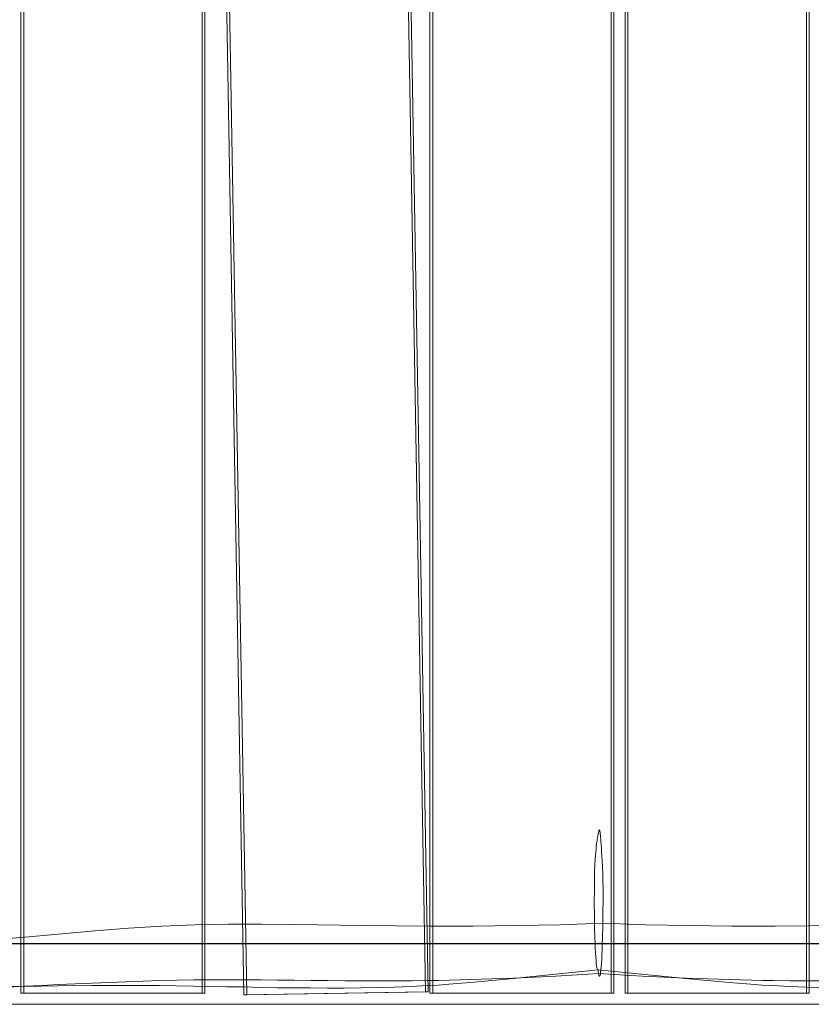
# Model space of a CAD drawing. Units: millimetres. Extents: x -4534 to 444595, y -3372 to 4620.
# Drawn here: x 1983 to 2505, y 1609 to 2259 of the extents above; entities that cross this region are included whole.
import ezdxf

# ---------------------------------------------------------------- set-up
doc = ezdxf.new("R2010")
doc.units = ezdxf.units.MM
doc.layers.add('Toestel 2D', color=7, linetype='Continuous', lineweight=20)

# ---------------------------------------------------------------- blocks, each defined once
blk = doc.blocks.new('WP-109')
at = {"layer": 'Toestel 2D'}
for points in [[(2926.37, 1608.91), (2926.37, 3008.91), (929.96, 3008.91), (929.96, 1608.91)], [(2928.17, 1648.91), (2928.17, 1648.91), (928.17, 1648.91), (928.17, 1648.91)], [(2928.17, 1648.91), (2928.17, 1648.91), (928.17, 1648.91), (928.17, 1648.91)]]:
    blk.add_lwpolyline(points, close=True, dxfattribs=at)
at = {"layer": 'Toestel 2D', "flags": 128}
for points in [[(2104.83, 1616.17), (2103.04, 1616.17), (1983.39, 1616.17), (1983.39, 2999.67), (2103.04, 2999.67), (2104.83, 2999.67), (1985.18, 2999.67), (1985.18, 1616.17)], [(895.96, 1648.97), (2891.17, 1648.97), (2891.17, 1608.94), (895.96, 1608.94), (895.96, 1648.97)]]:
    blk.add_lwpolyline(points, close=True, dxfattribs=at)
for points in [[(2103.04, 2999.67), (2103.04, 1616.17)], [(2104.83, 1616.17), (2104.83, 2999.67)], [(2226.32, 3000.5), (2106.5, 2998.45), (2108.3, 2998.45), (2228.11, 3000.5), (2252.2, 1617.18), (2250.41, 1617.18), (2130.59, 1615.12)], [(2106.5, 2998.45), (2130.59, 1615.12), (2132.39, 1615.12), (2108.3, 2998.45)], [(2250.41, 1617.18), (2226.32, 3000.5), (2228.11, 3000.5)], [(2372.99, 2999.67), (2253.33, 2999.67), (2255.13, 2999.67), (2374.78, 2999.67), (2374.78, 1616.17), (2372.99, 1616.17), (2253.33, 1616.17)], [(2253.33, 2999.67), (2253.33, 1616.17), (2255.13, 1616.17), (2255.13, 2999.67)], [(2372.99, 1616.17), (2372.99, 2999.67), (2374.78, 2999.67)], [(2501.87, 2999.67), (2382.22, 2999.67), (2384.01, 2999.67), (2503.66, 2999.67), (2503.66, 1616.17), (2501.87, 1616.17), (2382.22, 1616.17)], [(2382.22, 2999.67), (2382.22, 1616.17), (2384.01, 1616.17), (2384.01, 2999.67)], [(2501.87, 1616.17), (2501.87, 2999.67), (2503.66, 2999.67)], [(1974.91, 1620.25), (1986, 1620.81), (1997.08, 1621.36), (2008.17, 1621.91), (2030.44, 1622.93), (2052.7, 1623.85), (2075.06, 1624.59), (2097.24, 1624.96), (2119.41, 1625.06), (2130.59, 1625.06), (2141.68, 1624.96), (2152.76, 1624.87), (2163.85, 1624.78), (2174.94, 1624.69), (2186.02, 1624.59), (2197.11, 1624.5), (2208.11, 1624.41), (2219.1, 1624.41), (2230.09, 1624.41), (2241.09, 1624.5), (2251.99, 1624.59), (2259.11, 1624.69), (2266.22, 1624.87), (2280.36, 1625.24), (2294.4, 1625.7), (2308.53, 1626.26), (2336.53, 1627.55), (2350.57, 1628.38), (2364.52, 1629.21), (2364.43, 1630.78), (2364.43, 1631.15), (2364.43, 1631.43), (2364.34, 1631.8), (2364.34, 1631.62), (2336.34, 1628.84), (2308.26, 1625.98), (2294.21, 1624.59), (2280.08, 1623.3), (2265.85, 1622.19), (2258.83, 1621.64), (2251.62, 1621.27), (2240.72, 1620.71), (2229.72, 1620.25), (2218.73, 1619.97), (2207.74, 1619.7), (2196.74, 1619.6), (2185.65, 1619.6), (2174.57, 1619.7), (2163.48, 1619.79), (2152.39, 1619.88), (2141.31, 1620.07), (2130.22, 1620.34), (2119.13, 1620.53), (2096.96, 1620.9), (2074.78, 1621.27), (2052.43, 1621.36), (2030.07, 1621.36), (2007.8, 1621.18), (1996.71, 1620.99), (1985.63, 1620.9), (1974.54, 1620.71)], [(1966.78, 1651.76), (1988.58, 1653.51), (2010.39, 1655.45), (2032.28, 1657.39), (2043.28, 1658.32), (2054.27, 1659.15), (2065.27, 1659.79), (2076.36, 1660.44), (2087.26, 1660.9), (2098.25, 1661.27), (2109.25, 1661.55), (2120.33, 1661.74), (2131.33, 1661.83), (2142.41, 1661.83), (2164.59, 1661.64), (2208.94, 1661), (2231.11, 1660.63), (2253.19, 1660.44), (2267.61, 1660.44), (2281.93, 1660.53), (2296.25, 1660.63), (2310.57, 1660.9), (2339.02, 1661.46), (2367.39, 1662.38), (2367.39, 1660.35), (2367.39, 1658.13), (2367.3, 1655.64), (2367.3, 1653.14), (2367.11, 1648.71), (2367.02, 1644.55), (2366.83, 1641.41), (2366.74, 1638.54), (2366.56, 1635.96), (2366.37, 1633.65), (2366.19, 1631.71), (2366, 1630.14), (2365.82, 1628.84), (2365.63, 1628.01), (2365.36, 1627.55), (2365.17, 1627.46), (2364.99, 1627.74), (2364.89, 1627.92), (2364.89, 1628.01), (2364.89, 1628.1), (2364.8, 1628.29), (2364.8, 1628.38), (2364.71, 1628.66), (2364.71, 1628.75), (2364.71, 1628.84), (2364.62, 1628.94), (2364.62, 1629.12), (2364.52, 1629.21), (2378.94, 1628.38), (2393.35, 1627.55), (2422.18, 1626.26), (2436.59, 1625.7), (2451.09, 1625.24), (2465.51, 1624.87), (2472.81, 1624.69), (2480.01, 1624.59), (2491.01, 1624.5), (2502.09, 1624.41), (2513.09, 1624.41)], [(2512.81, 1619.97), (2501.82, 1620.25), (2490.73, 1620.71), (2479.64, 1621.27), (2472.44, 1621.64), (2465.23, 1622.19), (2450.82, 1623.3), (2436.31, 1624.59), (2421.9, 1625.98), (2393.07, 1628.84), (2364.34, 1631.62), (2364.15, 1631.52), (2363.88, 1631.8), (2363.69, 1632.35), (2363.51, 1633.28), (2363.32, 1634.48), (2363.14, 1636.05), (2362.95, 1637.9), (2362.77, 1640.12), (2362.58, 1642.89), (2362.4, 1645.94), (2362.31, 1649.26), (2362.12, 1652.87), (2362.12, 1654.62), (2362.03, 1657.95), (2361.94, 1661.55), (2361.84, 1665.43), (2361.84, 1669.4), (2361.75, 1674.12), (2361.75, 1678.46), (2361.84, 1682.52), (2361.84, 1686.13), (2361.84, 1689.08), (2361.94, 1692.04), (2362.03, 1694.81), (2362.03, 1697.58), (2362.12, 1699.34), (2362.12, 1700.17), (2362.12, 1700.54), (2362.21, 1701.19), (2362.21, 1701.46), (2362.21, 1701.74), (2362.21, 1702.02), (2362.21, 1702.39), (2362.31, 1702.85), (2362.31, 1703.5), (2362.4, 1704.33), (2362.49, 1705.25), (2362.58, 1707.19), (2362.77, 1709.41), (2362.95, 1711.44), (2363.14, 1713.2), (2363.32, 1714.77), (2363.51, 1716.06), (2363.69, 1717.08), (2363.78, 1718), (2364.15, 1719.76), (2364.25, 1720.5), (2364.34, 1720.96), (2364.43, 1721.51), (2364.43, 1721.7), (2364.52, 1721.88), (2364.52, 1722.16), (2364.71, 1722.99), (2364.8, 1723.64), (2364.89, 1723.91), (2365.17, 1724.1), (2365.26, 1724.01), (2365.45, 1723.45), (2365.63, 1722.25), (2365.72, 1721.42), (2365.82, 1720.4), (2366, 1719.3), (2366.09, 1718), (2366.09, 1717.17), (2366.09, 1716.71), (2366.19, 1715.97), (2366.28, 1714.68), (2366.46, 1711.44), (2366.65, 1708.95), (2366.74, 1706.64), (2366.83, 1706.18), (2366.83, 1705.81), (2366.93, 1704.6), (2367.11, 1702.76), (2367.2, 1700.63), (2367.3, 1698.41), (2367.39, 1696.01), (2367.48, 1693.43), (2367.48, 1691.39), (2367.48, 1689.08), (2367.57, 1686.59), (2367.57, 1683.91), (2367.57, 1683.82), (2367.57, 1680.95), (2367.57, 1679.29), (2367.57, 1677.53), (2367.57, 1674.67), (2367.48, 1673.28), (2367.48, 1671.34), (2367.48, 1668.2), (2367.39, 1666.17), (2367.39, 1664.6), (2367.39, 1663.58), (2367.39, 1662.38), (2395.75, 1661.46), (2424.21, 1660.9), (2438.44, 1660.63), (2452.67, 1660.53), (2466.99, 1660.44), (2481.21, 1660.44), (2503.11, 1660.63), (2525.01, 1661)], [(2897.15, 1648.97), (901.94, 1648.97), (901.94, 1608.94), (2897.15, 1608.94)], [(1983.39, 1616.17), (1985.18, 1616.17)], [(2252.2, 1617.18), (2132.39, 1615.12)], [(2374.78, 1616.17), (2255.13, 1616.17)], [(2503.66, 1616.17), (2384.01, 1616.17)]]:
    blk.add_lwpolyline(points, dxfattribs=at)
blk = doc.blocks.new('WP-109-6')
blk.add_blockref('WP-109', (0, 0))

msp = doc.modelspace()

# ---------------------------------------------------------------- block references
msp.add_blockref('WP-109-6', (0, 0))

doc.saveas('drawing.dxf')
